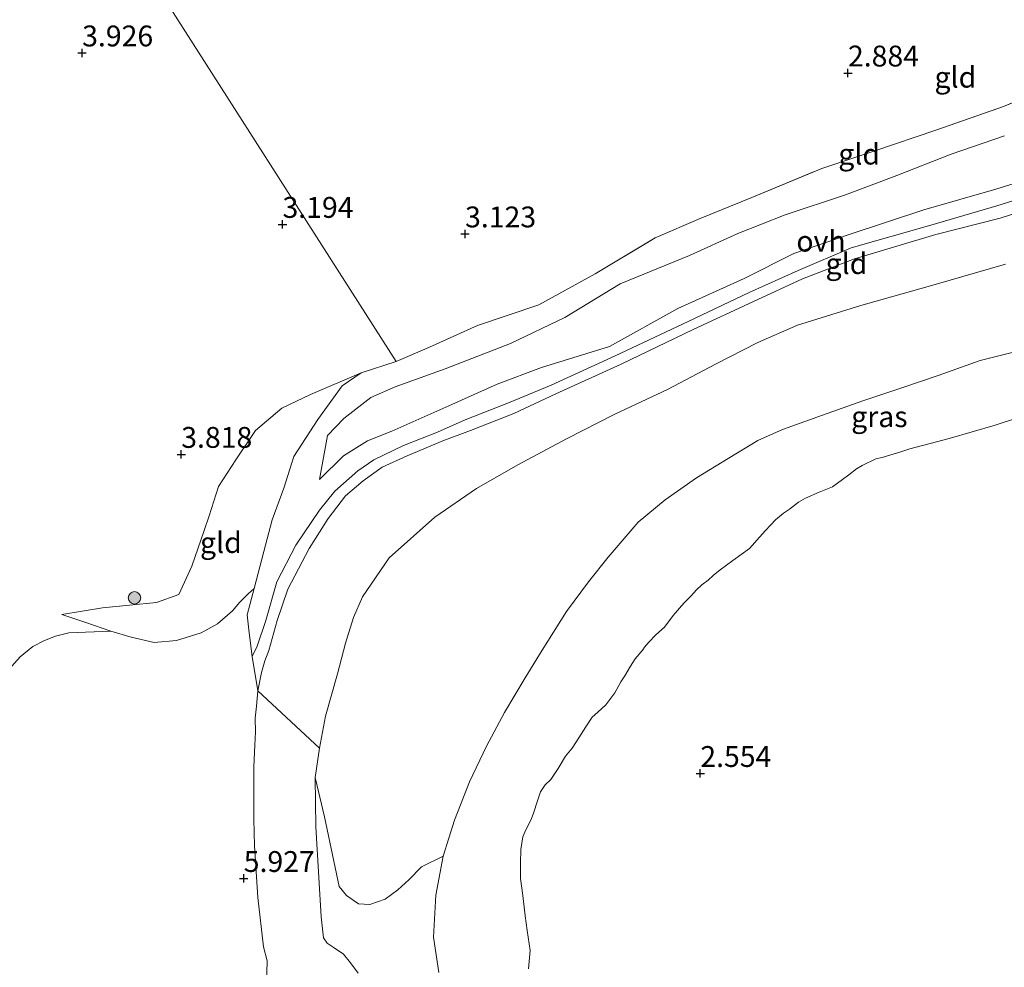
# Model space of a CAD drawing. Units: metres. Extents: x 140000 to 150010, y 424998 to 431250.
# Drawn here: x 142308 to 142426, y 425194 to 425307 of the extents above; entities that cross this region are included whole.
import ezdxf
from ezdxf.enums import TextEntityAlignment as Align

# ---------------------------------------------------------------- set-up
doc = ezdxf.new("R2010")
doc.units = ezdxf.units.M
doc.linetypes.add('IE-TERREINAFSCHEIDING', pattern=[10, 8, -2])
doc.layers.get('0').update_dxf_attribs({"lineweight": 25})
for name, color, linetype, lineweight in [('B-ME-GR-BOMENSTRUIKEN-GV-B6', 93, 'Continuous', 18), ('B-ME-GR-BOOM-S-B1', 93, 'Continuous', 18), ('B-ME-GW-KRUINLIJN-L-B1', 93, 'Continuous', 18), ('B-ME-GW-TEENLIJN-L-B1', 93, 'Continuous', 18), ('B-ME-IE-GRASLAND-GV-B6', 93, 'Continuous', 18), ('B-ME-IE-GRONDWERKLIJN-GROND_INGERICHT-GV-B6', 253, 'Continuous', 18), ('B-ME-IE-TERREINAFSCHEIDING-RASTERHEKWERK-L-B1', 8, 'IE-TERREINAFSCHEIDING', 18), ('B-ME-OG-WATER-GV-B6', 153, 'Continuous', 18), ('B-ME-VH-VERH_SOORT-ONVERHARD-GV-B6', 8, 'Continuous', 18)]:
    doc.layers.add(name, color=color, linetype=linetype, lineweight=lineweight)
doc.layers.add('B-ME-GW-HOOGTEPUNT-S-B1', color=10, linetype='Continuous')
doc.styles.add('NLCS-ISO', font='NLCS-ISO.TTF')

# ---------------------------------------------------------------- blocks, each defined once
blk = doc.blocks.new('hoogtepunt')
for p, q in [((-0.5, 0), (0.5, 0)), ((0, 0.5), (0, -0.5))]:
    blk.add_line(p, q)
blk = doc.blocks.new('boom')
h = blk.add_hatch(color=256)
edge = h.paths.add_edge_path()
edge.add_arc((0, 0), 0.75, 0, 360)
blk.add_circle((0, 0), 0.75)

msp = doc.modelspace()

# ---------------------------------------------------------------- linework, layer by layer
at = {"layer": 'B-ME-GR-BOMENSTRUIKEN-GV-B6'}
msp.add_polyline3d([(142314.4409, 425321.4148, 4.3357), (142316.9, 425322.549, 4.364), (142352.9059, 425266.1601, 3.505), (142348.727, 425264.802, 3.574), (142342.642, 425262.2, 3.895), (142339.192, 425260.565, 3.895), (142336.038, 425257.907, 4.026), (142333.686, 425254.375, 4.022), (142331.615, 425251.165, 4.055), (142330.469, 425247.681, 4.089), (142329.895, 425245.915, 4.237), (142328.426, 425241.627, 4.237), (142326.842, 425238.217, 4.465), (142324.174, 425237.291, 4.33), (142317.711, 425236.616, 4.735), (142312.803, 425235.854, 5.137), (142315.692, 425234.891, 5.204), (142318.709, 425233.816, 5.246), (142313.66, 425233.623, 4.976), (142312.082, 425233.234, 4.891), (142310.733, 425232.715, 4.786), (142309.354, 425231.984, 4.634), (142307.826, 425230.746, 4.617), (142306.447, 425229.259, 4.546)], dxfattribs=at)
at = {"layer": 'B-ME-GW-KRUINLIJN-L-B1'}
for points in [[(142425.832, 425293.227, 3.702), (142419.463, 425291.047, 3.618), (142412.949, 425288.484, 3.863), (142406.765, 425286.157, 3.933), (142399.548, 425283.75, 3.844), (142393.882, 425281.521, 3.993), (142388.066, 425278.866, 3.993), (142379.751, 425275.467, 3.9), (142373.125, 425271.428, 4.079), (142366.601, 425268.338, 4.174), (142358.8, 425265.293, 4.378), (142352.779, 425263.135, 4.352), (142349.8713, 425261.8711, 4.366), (142346.65, 425259.322, 4.505), (142344.687, 425257.316, 4.542), (142343.732, 425252.037, 5.086)], [(142335.642, 425230.796, 5.636), (142336.239, 425232.046, 5.688), (142337.271, 425235.099, 5.731), (142338.616, 425239.752, 5.657), (142340.883, 425244.165, 5.686), (142343.704, 425248.332, 5.785), (142345.536, 425250.605, 5.761), (142348.317, 425253.069, 5.759), (142350.238, 425254.394, 5.731), (142353.796, 425256.106, 5.703), (142357.881, 425257.682, 5.76), (142361.167, 425259.19, 5.695), (142366.577, 425261.302, 5.608), (142371.493, 425263.351, 5.527), (142379.163, 425266.863, 5.617), (142387.902, 425270.964, 5.653), (142395.23, 425274.438, 5.661), (142401.114, 425277.067, 5.625), (142407.472, 425279.816, 5.526), (142417.022, 425282.537, 5.559), (142424.931, 425284.844, 5.54), (142431.972, 425287.05, 5.613)], [(142337.456, 425194.288, 6.028), (142337.013, 425195.986, 6.032), (142336.305, 425201.892, 5.829), (142335.905, 425208.09, 5.722), (142335.827, 425211.304, 5.65), (142335.856, 425213.798, 5.732), (142335.827, 425217.555, 5.779), (142335.97, 425220.184, 5.762), (142336.028, 425221.75, 5.771), (142336.01, 425223.395, 5.757), (142336.146, 425224.854, 5.741), (142336.313, 425226.683, 5.705), (142336.769, 425228.898, 5.67), (142337.163, 425230.292, 5.64), (142337.645, 425231.533, 5.693), (142338.632, 425235.111, 5.614), (142339.901, 425238.888, 5.569), (142342.467, 425243.76, 5.622), (142344.738, 425247.343, 5.754), (142346.825, 425250.062, 5.772), (142348.939, 425251.854, 5.824), (142351.224, 425253.489, 5.815), (142354.2181, 425254.8456, 5.78), (142358.495, 425256.657, 5.703), (142361.834, 425257.883, 5.619), (142367, 425259.936, 5.486), (142372.062, 425262.293, 5.478), (142379.881, 425265.858, 5.625), (142388.518, 425270.005, 5.583), (142395.732, 425273.359, 5.593), (142401.632, 425276.103, 5.533), (142407.872, 425278.467, 5.523), (142417.616, 425281.387, 5.538), (142425.311, 425283.377, 5.534), (142432.612, 425285.728, 5.536)], [(142427.874, 425267.542, 3.045), (142422.941, 425266.281, 3.164), (142417.905, 425264.507, 3.115), (142413.521, 425263.033, 3.16), (142408.854, 425261.447, 3.181), (142404.018, 425259.739, 3.254), (142399.229, 425258.021, 3.318), (142396.251, 425256.709, 3.343), (142392.698, 425254.556, 3.379), (142388.899, 425252.209, 3.36), (142385.161, 425249.566, 3.257), (142381.928, 425246.9, 3.235), (142378.342, 425242.715, 3.134), (142375.986, 425239.765, 3.013), (142373.318, 425236.205, 2.957), (142370.399, 425231.548, 2.92), (142368.389, 425228.229, 2.854), (142365.902, 425224.075, 2.759), (142363.757, 425220.064, 2.748), (142361.691, 425215.761, 2.759), (142359.899, 425211.158, 2.866), (142358.541, 425206.86, 2.881), (142357.672, 425202.192, 2.849), (142357.394, 425197.16, 2.858), (142358.032, 425192.889, 2.859)], [(142305.7, 425115.094, 6.133), (142311.449, 425130.012, 5.893), (142319.828, 425146.713, 5.893), (142327.431, 425162.586, 5.859), (142333.644, 425176.456, 5.866), (142337.055, 425186.83, 5.964), (142337.367, 425191.558, 5.974), (142337.456, 425194.288, 6.028)]]:
    msp.add_polyline3d(points, dxfattribs=at)
at = {"layer": 'B-ME-GW-TEENLIJN-L-B1'}
for points in [[(142343.732, 425252.037, 5.086), (142346.575, 425254.855, 5.067), (142349.471, 425256.66, 5.028), (142352.3742, 425257.8259, 5.006), (142359.582, 425261.008, 4.97), (142365.036, 425263.453, 4.789), (142370.346, 425265.449, 4.771), (142378.482, 425267.961, 5.069), (142386.666, 425272.509, 5.085), (142394.646, 425276.127, 5.061), (142400.582, 425279.135, 4.857), (142407.099, 425281.353, 4.838), (142416.174, 425284.338, 4.566), (142424.82, 425286.822, 4.539), (142431.15, 425288.809, 4.679)], [(142425.945, 425277.853, 3.323), (142417.517, 425275.395, 3.325), (142408.625, 425272.899, 3.38), (142401.034, 425270.519, 3.494), (142396.251, 425268.457, 3.603), (142391.212, 425265.84, 3.621), (142385.424, 425262.829, 3.625), (142379.109, 425259.87, 3.776), (142373.327, 425256.911, 3.711), (142367.503, 425253.764, 3.606), (142362.536, 425250.945, 3.614), (142357.541, 425247.519, 3.576), (142352.056, 425242.631, 3.512), (142348.863, 425237.956, 3.579), (142347.798, 425235.476, 3.575), (142346.842, 425232.396, 3.523), (142345.868, 425228.738, 3.401), (142344.431, 425223.624, 3.521), (142343.733, 425219.787, 3.608), (142343.21, 425216.299, 3.597), (142343.269, 425210.379, 3.42), (142343.652, 425204.318, 3.505), (142343.933, 425199.6, 3.68), (142344.175, 425197.08, 3.775), (142344.622, 425196.432, 3.793), (142345.351, 425195.956, 3.737), (142346.583, 425195.111, 3.691), (142347.448, 425194.082, 3.611), (142348.334, 425192.827, 3.559)]]:
    msp.add_polyline3d(points, dxfattribs=at)
at = {"layer": 'B-ME-IE-GRASLAND-GV-B6'}
for points in [[(142430.39, 425298.697, 2.91), (142425.714, 425296.733, 2.896), (142417.609, 425293.927, 2.858), (142410.289, 425291.438, 2.999), (142403.938, 425289.324, 3.028), (142395.569, 425285.847, 3.017), (142389.35, 425283.331, 3.05), (142383.974, 425281.013, 3.093), (142376.781, 425276.671, 3.189), (142369.996, 425272.985, 3.267), (142362.666, 425270.502, 3.336), (142356.887, 425267.888, 3.474), (142352.906, 425266.16, 3.505), (142316.9, 425322.549, 4.364)], [(142427.8741, 425267.542, 3.045), (142422.9411, 425266.281, 3.164), (142417.9051, 425264.507, 3.115), (142413.5211, 425263.033, 3.16), (142408.8541, 425261.447, 3.181), (142404.0181, 425259.739, 3.254), (142399.229, 425258.021, 3.318), (142396.2511, 425256.709, 3.343), (142392.6981, 425254.556, 3.379), (142388.899, 425252.209, 3.36), (142385.161, 425249.566, 3.257), (142381.9281, 425246.9, 3.235), (142378.3421, 425242.715, 3.134), (142375.9861, 425239.765, 3.013), (142373.3181, 425236.205, 2.957), (142370.399, 425231.548, 2.92), (142368.389, 425228.229, 2.854), (142365.902, 425224.075, 2.759), (142363.7571, 425220.064, 2.748), (142361.6911, 425215.761, 2.759), (142359.8991, 425211.158, 2.866), (142358.541, 425206.86, 2.881), (142355.951, 425205.581, 2.695), (142354.411, 425204.031, 2.772), (142353.116, 425202.835, 2.897), (142351.603, 425201.702, 2.995), (142349.762, 425201.059, 3.1), (142348.404, 425201.157, 3.202), (142346.957, 425202.131, 3.279), (142346.075, 425203.208, 3.195), (142344.327, 425211.591, 3.084), (142343.2101, 425216.2989, 3.597), (142343.7331, 425219.787, 3.608), (142344.4311, 425223.624, 3.521), (142345.868, 425228.738, 3.401), (142346.8421, 425232.396, 3.523), (142347.7981, 425235.476, 3.575), (142348.8631, 425237.956, 3.579), (142352.0561, 425242.631, 3.512), (142357.5411, 425247.519, 3.576), (142362.536, 425250.945, 3.614), (142367.5031, 425253.764, 3.606), (142373.327, 425256.911, 3.711), (142379.1091, 425259.87, 3.776), (142385.4241, 425262.829, 3.625), (142391.2121, 425265.84, 3.621), (142396.2511, 425268.457, 3.603), (142401.0341, 425270.519, 3.494), (142408.6251, 425272.899, 3.38), (142417.5171, 425275.395, 3.325), (142425.9451, 425277.853, 3.323)], [(142358.0321, 425192.889, 2.859), (142357.3941, 425197.16, 2.858), (142357.672, 425202.192, 2.849), (142358.5411, 425206.86, 2.881), (142359.8991, 425211.158, 2.866), (142361.6911, 425215.761, 2.759), (142363.7571, 425220.064, 2.748), (142365.902, 425224.075, 2.759), (142368.389, 425228.229, 2.854), (142370.399, 425231.548, 2.92), (142373.3181, 425236.205, 2.957), (142375.9861, 425239.765, 3.013), (142378.3421, 425242.715, 3.134), (142381.9281, 425246.9, 3.235), (142385.161, 425249.566, 3.257), (142388.899, 425252.209, 3.36), (142392.6981, 425254.556, 3.379), (142396.2511, 425256.709, 3.343), (142399.229, 425258.021, 3.318), (142404.0181, 425259.739, 3.254), (142408.8541, 425261.447, 3.181), (142413.5211, 425263.033, 3.16), (142417.9051, 425264.507, 3.115), (142422.9411, 425266.281, 3.164), (142427.8741, 425267.542, 3.045)], [(142429.98, 425260.257, 1.043), (142424.729, 425258.54, 1.031), (142419.197, 425256.956, 1.04), (142414.5081, 425255.687, 1.042), (142413.4, 425255.339, 1.034), (142411.1921, 425254.645, 1.027), (142410.428, 425254.491, 1.029), (142408.768, 425253.694, 1.038), (142408.097, 425253.29, 1.006), (142407.174, 425252.57, 1.031), (142406.425, 425252.032, 1.008), (142405.208, 425251.1591, 1.034), (142403.64, 425250.496, 1.016), (142401.979, 425249.771, 1.039), (142401.142, 425249.316, 1.026), (142400.083, 425248.474, 1.025), (142399.331, 425247.978, 1.023), (142398.398, 425247.173, 1.031), (142397.83, 425246.567, 1.024), (142397.131, 425245.871, 1.056), (142396.518, 425245.146, 1.019), (142395.267, 425243.76, 1.035), (142393.262, 425242.307, 1.043), (142391.735, 425241.196, 1.044), (142390.904, 425240.514, 1.039), (142390.31, 425239.94, 1.025), (142389.546, 425239.407, 1.028), (142388.935, 425238.798, 1.03), (142388.2231, 425238.05, 0.994), (142387.398, 425237.189, 1.013), (142386.1331, 425235.727, 1.021), (142385.079, 425234.33, 1.032), (142384.04, 425233.406, 1.032), (142383.21, 425232.534, 1.042), (142382.6811, 425231.92, 1.008), (142382.491, 425231.614, 1.056), (142381.5781, 425230.518, 1.03), (142381.0081, 425229.647, 1.026), (142380.325, 425228.477, 1.04), (142379.8611, 425227.742, 1.037), (142379.1111, 425226.441, 1.005), (142378.039, 425225.0171, 1.023), (142377.0981, 425224.14, 1.029), (142376.402, 425223.529, 1.034), (142375.642, 425222.379, 1.019), (142374.821, 425221.035, 1.038), (142374.023, 425219.813, 1.035), (142373.205, 425218.828, 1.035), (142372.3151, 425217.388, 1.041), (142371.467, 425216.052, 1.053), (142370.776, 425215.398, 1.018), (142370.221, 425214.569, 1.028), (142369.901, 425213.615, 1.025), (142369.338, 425211.888, 1.034), (142369.0541, 425211.162, 0.982), (142368.469, 425210.015, 1.051), (142368.104, 425209.192, 1.03), (142367.856, 425207.649, 1.03), (142367.7951, 425206.047, 1.047), (142367.822, 425204.171, 1.055), (142368.083, 425202.159, 1.043), (142368.386, 425199.69, 1.042), (142368.6241, 425197.938, 1.019), (142368.967, 425195.549, 1.038), (142368.767, 425193.336, 1.029)]]:
    msp.add_polyline3d(points, dxfattribs=at)
at = {"layer": 'B-ME-IE-GRONDWERKLIJN-GROND_INGERICHT-GV-B6'}
for points in [[(142431.972, 425287.0501, 5.613), (142424.931, 425284.8441, 5.54), (142417.022, 425282.537, 5.559), (142407.472, 425279.8161, 5.526), (142401.114, 425277.0671, 5.625), (142395.23, 425274.4381, 5.661), (142387.902, 425270.9641, 5.653), (142379.163, 425266.863, 5.617), (142371.493, 425263.3511, 5.527), (142366.577, 425261.3021, 5.608), (142361.167, 425259.1901, 5.695), (142357.881, 425257.6821, 5.76), (142353.796, 425256.1061, 5.703), (142350.238, 425254.3941, 5.731), (142348.317, 425253.069, 5.759), (142345.536, 425250.605, 5.761), (142343.704, 425248.3321, 5.785), (142340.883, 425244.1651, 5.686), (142338.616, 425239.752, 5.657), (142337.271, 425235.099, 5.731), (142336.239, 425232.046, 5.688), (142335.642, 425230.796, 5.636), (142335.281, 425233.6501, 5.218), (142335.041, 425235.7971, 4.991), (142335.863, 425238.9641, 4.71), (142337.055, 425243.3761, 4.607), (142338.048, 425247.167, 4.49), (142339.419, 425251.0011, 4.368), (142340.626, 425254.7991, 4.232), (142343.507, 425259.205, 4.047), (142346.44, 425263.2581, 3.762), (142348.727, 425264.8021, 3.574), (142352.906, 425266.1601, 3.505), (142356.887, 425267.888, 3.474), (142362.666, 425270.5021, 3.336), (142369.996, 425272.9851, 3.267), (142376.781, 425276.6711, 3.189), (142383.974, 425281.0131, 3.093), (142389.35, 425283.3311, 3.05), (142395.569, 425285.8471, 3.017), (142403.938, 425289.3241, 3.028), (142410.289, 425291.4381, 2.999), (142417.609, 425293.9271, 2.858), (142425.714, 425296.7331, 2.896), (142430.39, 425298.6971, 2.91)], [(142431.15, 425288.809, 4.679), (142424.82, 425286.8221, 4.539), (142416.174, 425284.3381, 4.566), (142407.099, 425281.3531, 4.838), (142400.582, 425279.135, 4.857), (142394.646, 425276.1271, 5.061), (142386.666, 425272.5091, 5.085), (142378.482, 425267.961, 5.069), (142370.346, 425265.4491, 4.771), (142365.036, 425263.4531, 4.789), (142359.582, 425261.0081, 4.97), (142352.3741, 425257.8259, 5.006), (142349.471, 425256.6601, 5.028), (142346.575, 425254.8551, 5.067), (142343.732, 425252.0371, 5.086), (142344.687, 425257.3161, 4.542), (142346.65, 425259.322, 4.505), (142349.8713, 425261.8712, 4.366), (142352.779, 425263.135, 4.352), (142358.8, 425265.2931, 4.378), (142366.601, 425268.3381, 4.174), (142373.125, 425271.428, 4.079), (142379.751, 425275.467, 3.9), (142388.066, 425278.866, 3.993), (142393.882, 425281.521, 3.993), (142399.548, 425283.7501, 3.844), (142406.765, 425286.1571, 3.933), (142412.949, 425288.4841, 3.863), (142419.463, 425291.0471, 3.618), (142425.832, 425293.2271, 3.702)], [(142425.832, 425293.2271, 3.702), (142419.463, 425291.0471, 3.618), (142412.949, 425288.4841, 3.863), (142406.765, 425286.1571, 3.933), (142399.548, 425283.7501, 3.844), (142393.882, 425281.521, 3.993), (142388.066, 425278.866, 3.993), (142379.751, 425275.467, 3.9), (142373.125, 425271.428, 4.079), (142366.601, 425268.3381, 4.174), (142358.8, 425265.2931, 4.378), (142352.779, 425263.135, 4.352), (142349.8713, 425261.8712, 4.366), (142346.65, 425259.322, 4.505), (142344.687, 425257.3161, 4.542), (142343.732, 425252.0371, 5.086), (142346.575, 425254.8551, 5.067), (142349.471, 425256.6601, 5.028), (142352.3741, 425257.8259, 5.006), (142359.582, 425261.0081, 4.97), (142365.036, 425263.4531, 4.789), (142370.346, 425265.4491, 4.771), (142378.482, 425267.961, 5.069), (142386.666, 425272.5091, 5.085), (142394.646, 425276.1271, 5.061), (142400.582, 425279.135, 4.857), (142407.099, 425281.3531, 4.838), (142416.174, 425284.3381, 4.566), (142424.82, 425286.8221, 4.539), (142431.15, 425288.809, 4.679)], [(142343.733, 425219.7871, 3.608), (142336.313, 425226.6831, 5.705), (142336.769, 425228.8981, 5.67), (142337.163, 425230.292, 5.64), (142337.645, 425231.5331, 5.693), (142338.632, 425235.1111, 5.614), (142339.901, 425238.8881, 5.569), (142342.467, 425243.76, 5.622), (142344.738, 425247.343, 5.754), (142346.825, 425250.0621, 5.772), (142348.939, 425251.854, 5.824), (142351.224, 425253.4891, 5.815), (142354.2181, 425254.8456, 5.78), (142358.495, 425256.6571, 5.703), (142361.834, 425257.8831, 5.619), (142367, 425259.9361, 5.486), (142372.062, 425262.2931, 5.478), (142379.881, 425265.8581, 5.625), (142388.518, 425270.0051, 5.583), (142395.732, 425273.3591, 5.593), (142401.632, 425276.1031, 5.533), (142407.872, 425278.467, 5.523), (142417.616, 425281.3871, 5.538), (142425.311, 425283.3771, 5.534), (142432.612, 425285.7281, 5.536)], [(142425.945, 425277.8531, 3.323), (142417.517, 425275.395, 3.325), (142408.625, 425272.8991, 3.38), (142401.034, 425270.519, 3.494), (142396.251, 425268.457, 3.603), (142391.212, 425265.8401, 3.621), (142385.424, 425262.8291, 3.625), (142379.109, 425259.8701, 3.776), (142373.327, 425256.911, 3.711), (142367.503, 425253.7641, 3.606), (142362.536, 425250.945, 3.614), (142357.541, 425247.5191, 3.576), (142352.056, 425242.631, 3.512), (142348.863, 425237.9561, 3.579), (142347.798, 425235.4761, 3.575), (142346.842, 425232.3961, 3.523), (142345.868, 425228.7381, 3.401), (142344.431, 425223.6241, 3.521), (142343.733, 425219.7871, 3.608)], [(142335.863, 425238.9641, 4.71), (142335.154, 425238.295, 5.251), (142334.171, 425237.333, 5.251), (142333.295, 425236.256, 5.305), (142331.501, 425234.719, 5.31), (142329.512, 425233.649, 5.31), (142326.579, 425232.702, 5.31), (142323.877, 425232.488, 5.31), (142321.129, 425233.131, 5.246), (142318.709, 425233.816, 5.246), (142315.692, 425234.891, 5.204), (142312.803, 425235.854, 5.137), (142317.711, 425236.616, 4.735), (142324.174, 425237.291, 4.33), (142326.842, 425238.217, 4.465), (142328.426, 425241.627, 4.237), (142329.895, 425245.915, 4.237), (142330.469, 425247.681, 4.089), (142331.615, 425251.165, 4.055), (142333.686, 425254.375, 4.022), (142336.038, 425257.907, 4.026), (142339.192, 425260.565, 3.895), (142342.642, 425262.2, 3.895), (142348.727, 425264.802, 3.574), (142346.44, 425263.2581, 3.762), (142343.507, 425259.205, 4.047), (142340.626, 425254.7991, 4.232), (142339.419, 425251.0011, 4.368), (142338.048, 425247.167, 4.49), (142337.055, 425243.3761, 4.607), (142335.863, 425238.9641, 4.71)], [(142306.447, 425229.259, 4.546), (142307.826, 425230.746, 4.617), (142309.354, 425231.984, 4.634), (142310.733, 425232.715, 4.786), (142312.082, 425233.234, 4.891), (142313.66, 425233.623, 4.976), (142318.709, 425233.816, 5.246), (142321.129, 425233.131, 5.246), (142323.877, 425232.488, 5.31), (142326.579, 425232.702, 5.31), (142329.512, 425233.649, 5.31), (142331.501, 425234.719, 5.31), (142333.295, 425236.256, 5.305), (142334.171, 425237.333, 5.251), (142335.154, 425238.295, 5.251), (142335.863, 425238.9641, 4.71), (142335.041, 425235.7971, 4.991), (142335.281, 425233.6501, 5.218), (142335.642, 425230.796, 5.636), (142336.313, 425226.6831, 5.705), (142336.146, 425224.854, 5.741), (142336.01, 425223.395, 5.757), (142336.028, 425221.75, 5.771), (142335.97, 425220.184, 5.762), (142335.827, 425217.555, 5.779), (142335.856, 425213.798, 5.732), (142335.827, 425211.304, 5.65), (142335.905, 425208.09, 5.722), (142336.305, 425201.892, 5.829), (142337.013, 425195.986, 6.032), (142337.456, 425194.288, 6.028), (142337.367, 425191.558, 5.974)], [(142336.146, 425224.854, 5.741), (142336.313, 425226.6831, 5.705), (142343.733, 425219.7871, 3.608), (142343.21, 425216.299, 3.597), (142343.269, 425210.379, 3.42), (142343.652, 425204.318, 3.505), (142343.933, 425199.6, 3.68), (142344.175, 425197.08, 3.775), (142344.622, 425196.432, 3.793), (142345.351, 425195.956, 3.737), (142346.583, 425195.111, 3.691), (142347.448, 425194.082, 3.611), (142348.334, 425192.827, 3.559)], [(142305.7, 425115.094, 6.133), (142311.449, 425130.012, 5.893), (142319.828, 425146.713, 5.893), (142327.431, 425162.586, 5.859), (142333.644, 425176.456, 5.866), (142337.055, 425186.83, 5.964), (142337.367, 425191.558, 5.974), (142337.456, 425194.288, 6.028), (142337.013, 425195.986, 6.032), (142336.305, 425201.892, 5.829), (142335.905, 425208.09, 5.722), (142335.827, 425211.304, 5.65), (142335.856, 425213.798, 5.732), (142335.827, 425217.555, 5.779), (142335.97, 425220.184, 5.762), (142336.028, 425221.75, 5.771), (142336.01, 425223.395, 5.757), (142336.146, 425224.854, 5.741)], [(142348.334, 425192.827, 3.559), (142347.448, 425194.082, 3.611), (142346.583, 425195.111, 3.691), (142345.351, 425195.956, 3.737), (142344.622, 425196.432, 3.793), (142344.175, 425197.08, 3.775), (142343.933, 425199.6, 3.68), (142343.652, 425204.318, 3.505), (142343.269, 425210.379, 3.42), (142343.21, 425216.299, 3.597), (142344.327, 425211.591, 3.084), (142346.075, 425203.208, 3.195), (142346.957, 425202.131, 3.279), (142348.404, 425201.157, 3.202), (142349.762, 425201.059, 3.1), (142351.603, 425201.702, 2.995), (142353.116, 425202.835, 2.897), (142354.411, 425204.031, 2.772), (142355.951, 425205.581, 2.695), (142358.541, 425206.86, 2.881), (142357.672, 425202.192, 2.849), (142357.394, 425197.16, 2.858), (142358.032, 425192.889, 2.859)]]:
    msp.add_polyline3d(points, dxfattribs=at)
at = {"layer": 'B-ME-IE-TERREINAFSCHEIDING-RASTERHEKWERK-L-B1'}
msp.add_polyline3d([(142335.642, 425230.796, 5.636), (142335.281, 425233.65, 5.218), (142335.041, 425235.797, 4.991), (142335.863, 425238.964, 4.71), (142337.055, 425243.376, 4.607), (142338.048, 425247.167, 4.49), (142339.419, 425251.001, 4.368), (142340.626, 425254.799, 4.232), (142343.507, 425259.205, 4.047), (142346.44, 425263.258, 3.762), (142348.727, 425264.802, 3.574), (142352.906, 425266.16, 3.505), (142356.887, 425267.888, 3.474), (142362.666, 425270.502, 3.336), (142369.996, 425272.985, 3.267), (142376.781, 425276.671, 3.189), (142383.974, 425281.013, 3.093), (142389.35, 425283.331, 3.05), (142395.569, 425285.847, 3.017), (142403.938, 425289.324, 3.028), (142410.289, 425291.438, 2.999), (142417.609, 425293.927, 2.858), (142425.714, 425296.733, 2.896), (142430.39, 425298.697, 2.91)], dxfattribs=at)
at = {"layer": 'B-ME-OG-WATER-GV-B6'}
msp.add_polyline3d([(142368.767, 425193.336, 1.029), (142368.967, 425195.549, 1.038), (142368.624, 425197.938, 1.019), (142368.386, 425199.69, 1.042), (142368.083, 425202.159, 1.043), (142367.822, 425204.171, 1.055), (142367.795, 425206.047, 1.047), (142367.856, 425207.649, 1.03), (142368.104, 425209.192, 1.03), (142368.469, 425210.015, 1.051), (142369.054, 425211.162, 0.982), (142369.338, 425211.888, 1.034), (142369.901, 425213.615, 1.025), (142370.221, 425214.569, 1.028), (142370.776, 425215.398, 1.018), (142371.467, 425216.052, 1.053), (142372.315, 425217.388, 1.041), (142373.205, 425218.828, 1.035), (142374.023, 425219.813, 1.035), (142374.821, 425221.035, 1.038), (142375.642, 425222.379, 1.019), (142376.402, 425223.529, 1.034), (142377.098, 425224.14, 1.029), (142378.039, 425225.017, 1.023), (142379.111, 425226.441, 1.005), (142379.861, 425227.742, 1.037), (142380.325, 425228.477, 1.04), (142381.008, 425229.647, 1.026), (142381.578, 425230.518, 1.03), (142382.491, 425231.614, 1.056), (142382.681, 425231.92, 1.008), (142383.21, 425232.534, 1.042), (142384.04, 425233.406, 1.032), (142385.079, 425234.33, 1.032), (142386.133, 425235.727, 1.021), (142387.398, 425237.189, 1.013), (142388.223, 425238.05, 0.994), (142388.935, 425238.798, 1.03), (142389.546, 425239.407, 1.028), (142390.31, 425239.94, 1.025), (142390.904, 425240.514, 1.039), (142391.735, 425241.196, 1.044), (142393.262, 425242.307, 1.043), (142395.267, 425243.76, 1.035), (142396.518, 425245.146, 1.019), (142397.131, 425245.871, 1.056), (142397.83, 425246.567, 1.024), (142398.398, 425247.173, 1.031), (142399.331, 425247.978, 1.023), (142400.083, 425248.474, 1.025), (142401.142, 425249.316, 1.026), (142401.979, 425249.771, 1.039), (142403.64, 425250.496, 1.016), (142405.208, 425251.159, 1.034), (142406.425, 425252.032, 1.008), (142407.174, 425252.57, 1.031), (142408.097, 425253.29, 1.006), (142408.768, 425253.694, 1.038), (142410.428, 425254.491, 1.029), (142411.192, 425254.645, 1.027), (142413.4, 425255.339, 1.034), (142414.508, 425255.687, 1.042), (142419.197, 425256.956, 1.04), (142424.729, 425258.54, 1.031), (142429.98, 425260.257, 1.043)], dxfattribs=at)
at = {"layer": 'B-ME-VH-VERH_SOORT-ONVERHARD-GV-B6'}
for points in [[(142336.313, 425226.6831, 5.705), (142335.642, 425230.796, 5.636), (142336.239, 425232.046, 5.688), (142337.271, 425235.099, 5.731), (142338.616, 425239.752, 5.657), (142340.883, 425244.1651, 5.686), (142343.704, 425248.3321, 5.785), (142345.536, 425250.605, 5.761), (142348.317, 425253.069, 5.759), (142350.238, 425254.3941, 5.731), (142353.796, 425256.1061, 5.703), (142357.881, 425257.6821, 5.76), (142361.167, 425259.1901, 5.695), (142366.577, 425261.3021, 5.608), (142371.493, 425263.3511, 5.527), (142379.163, 425266.863, 5.617), (142387.902, 425270.9641, 5.653), (142395.23, 425274.4381, 5.661), (142401.114, 425277.0671, 5.625), (142407.472, 425279.8161, 5.526), (142417.022, 425282.537, 5.559), (142424.931, 425284.8441, 5.54), (142431.972, 425287.0501, 5.613)], [(142432.612, 425285.7281, 5.536), (142425.311, 425283.3771, 5.534), (142417.616, 425281.3871, 5.538), (142407.872, 425278.467, 5.523), (142401.632, 425276.1031, 5.533), (142395.732, 425273.3591, 5.593), (142388.518, 425270.0051, 5.583), (142379.881, 425265.8581, 5.625), (142372.062, 425262.2931, 5.478), (142367, 425259.9361, 5.486), (142361.834, 425257.8831, 5.619), (142358.495, 425256.6571, 5.703), (142354.2181, 425254.8456, 5.78), (142351.224, 425253.4891, 5.815), (142348.939, 425251.854, 5.824), (142346.825, 425250.0621, 5.772), (142344.738, 425247.343, 5.754), (142342.467, 425243.76, 5.622), (142339.901, 425238.8881, 5.569), (142338.632, 425235.1111, 5.614), (142337.645, 425231.5331, 5.693), (142337.163, 425230.292, 5.64), (142336.769, 425228.8981, 5.67), (142336.313, 425226.6831, 5.705)]]:
    msp.add_polyline3d(points, dxfattribs=at)

# ---------------------------------------------------------------- block references
at = {"layer": 'B-ME-GR-BOOM-S-B1', "rotation": 90}
msp.add_blockref('boom', (142321.534, 425237.832, 4.655), dxfattribs=at)
at = {"layer": 'B-ME-GW-HOOGTEPUNT-S-B1', "rotation": 90}
for p in [(142315.257, 425303.176, 3.926), (142315.257, 425303.176, 3.926), (142407.074, 425300.764, 2.884), (142407.074, 425300.764, 2.884), (142339.279, 425282.617, 3.194), (142339.279, 425282.617, 3.194), (142361.167, 425281.473, 3.123), (142361.167, 425281.473, 3.123), (142327.136, 425255.038, 3.818), (142327.136, 425255.038, 3.818), (142389.372, 425216.775, 2.554), (142389.372, 425216.775, 2.554), (142334.63, 425204.181, 5.927), (142334.63, 425204.181, 5.927)]:
    msp.add_blockref('hoogtepunt', p, dxfattribs=at)

# ---------------------------------------------------------------- texts
at = {"layer": 'B-ME-GW-HOOGTEPUNT-S-B1', "ltscale": 0.2, "style": 'NLCS-ISO'}
for s, p in [('3.926', (142315.257, 425303.176, 3.926)), ('3.926', (142315.257, 425303.176, 3.926)), ('2.884', (142407.074, 425300.764, 2.884)), ('2.884', (142407.074, 425300.764, 2.884)), ('3.194', (142339.279, 425282.617, 3.194)), ('3.194', (142339.279, 425282.617, 3.194)), ('3.123', (142361.167, 425281.473, 3.123)), ('3.123', (142361.167, 425281.473, 3.123)), ('3.818', (142327.136, 425255.038, 3.818)), ('3.818', (142327.136, 425255.038, 3.818)), ('2.554', (142389.372, 425216.775, 2.554)), ('2.554', (142389.372, 425216.775, 2.554)), ('5.927', (142334.63, 425204.181, 5.927)), ('5.927', (142334.63, 425204.181, 5.927))]:
    msp.add_text(s, height=2.5, dxfattribs=at).set_placement(p, align=Align.BOTTOM_LEFT)
at = {"layer": 'B-ME-IE-GRASLAND-GV-B6', "ltscale": 0.2, "style": 'NLCS-ISO'}
msp.add_text('gras', height=2.5, dxfattribs=at).set_placement((142410.8446, 425259.555), align=Align.MIDDLE_CENTER)
at = {"layer": 'B-ME-IE-GRONDWERKLIJN-GROND_INGERICHT-GV-B6', "ltscale": 0.2, "style": 'NLCS-ISO'}
for p in [(142419.9536, 425300.2613), (142408.4197, 425291.0372), (142406.8947, 425277.9035), (142331.8923, 425244.459)]:
    msp.add_text('gld', height=2.5, dxfattribs=at).set_placement(p, align=Align.MIDDLE_CENTER)
at = {"layer": 'B-ME-VH-VERH_SOORT-ONVERHARD-GV-B6', "ltscale": 0.2, "style": 'NLCS-ISO'}
msp.add_text('ovh', height=2.5, dxfattribs=at).set_placement((142403.842, 425280.6052), align=Align.MIDDLE_CENTER)

doc.saveas('drawing.dxf')
